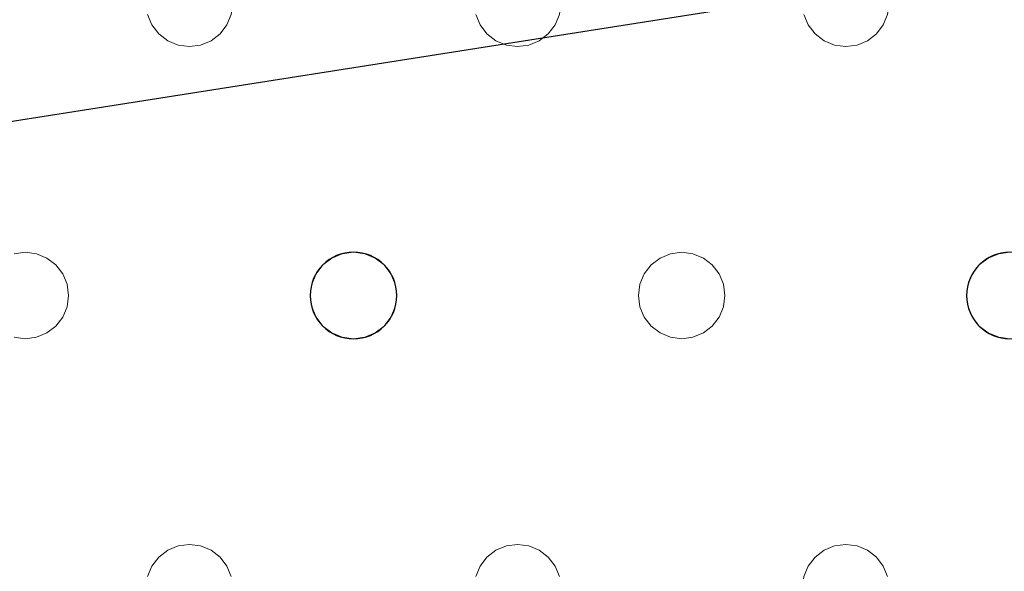
# Model space of a CAD drawing. Units: millimetres. Extents: x -1 to 1601, y -701 to 82.
# Drawn here: x 461 to 552, y -339 to -289 of the extents above; entities that cross this region are included whole.
import ezdxf

# ---------------------------------------------------------------- set-up
doc = ezdxf.new("R2010")
doc.units = ezdxf.units.MM
doc.layers.add('IQ_200_3D', color=1, linetype='Continuous')
doc.layers.add('IQ_204_2D', color=7, linetype='Continuous')

msp = doc.modelspace()

# ---------------------------------------------------------------- linework, layer by layer
at = {"layer": 'IQ_200_3D', "lineweight": 18}
for points, invisible_edges in [([(122.762, -68.034, 850), (1477.238, -68.034, 850), (1477.238, -397.966, 850), (122.762, -397.966, 850)], 10), ([(122.762, -68.034, 860), (122.762, -397.966, 860), (1477.238, -397.966, 860), (1477.238, -68.034, 860)], 5), ([(449.913, -288.035, 888), (450.049, -287, 888), (472.519, -288.035, 888), (472.918, -289, 888)], 10), ([(449.913, -288.035, 890), (472.918, -289, 890), (472.519, -288.035, 890), (450.049, -287, 890)], 5), ([(480.246, -288.035, 888), (480.382, -287, 888), (502.852, -288.035, 888), (503.252, -289, 888)], 10), ([(510.579, -288.035, 890), (533.585, -289, 890), (533.185, -288.035, 890), (510.716, -287, 890)], 5), ([(540.913, -288.035, 888), (541.049, -287, 888), (563.519, -288.035, 888), (563.918, -289, 888)], 10), ([(449.513, -289, 888), (449.913, -288.035, 888), (472.918, -289, 888)], 14), ([(472.918, -289, 890), (449.913, -288.035, 890), (449.513, -289, 890), (461.216, -310, 890)], 13), ([(472.519, -288.035, 890), (472.918, -289, 890), (472.918, -289, 888), (472.519, -288.035, 888)], 10), ([(479.847, -289, 890), (480.246, -288.035, 890), (480.246, -288.035, 888), (479.847, -289, 888)], 10), ([(479.847, -289, 888), (480.246, -288.035, 888), (503.252, -289, 888)], 14), ([(480.246, -288.035, 890), (479.847, -289, 890), (503.252, -289, 890), (502.852, -288.035, 890)], 10), ([(502.852, -288.035, 890), (503.252, -289, 890), (503.252, -289, 888), (502.852, -288.035, 888)], 10), ([(510.18, -289, 890), (510.579, -288.035, 890), (510.579, -288.035, 888), (510.18, -289, 888)], 10), ([(533.585, -289, 888), (510.18, -289, 888), (510.579, -288.035, 888), (533.185, -288.035, 888)], 5), ([(510.18, -289, 890), (521.882, -310, 890), (533.585, -289, 890), (510.579, -288.035, 890)], 7), ([(533.185, -288.035, 890), (533.585, -289, 890), (533.585, -289, 888), (533.185, -288.035, 888)], 10), ([(540.513, -289, 890), (540.913, -288.035, 890), (540.913, -288.035, 888), (540.513, -289, 888)], 10), ([(540.513, -289, 888), (540.913, -288.035, 888), (563.918, -289, 888), (552.216, -310, 888)], 14), ([(563.918, -289, 890), (563.519, -288.035, 890), (540.913, -288.035, 890), (540.513, -289, 890)], 10), ([(461.216, -310, 888), (448.878, -289.828, 888), (449.513, -289, 888), (472.918, -289, 888)], 13), ([(461.216, -310, 890), (449.513, -289, 890), (448.878, -289.828, 890), (460.18, -310.136, 890)], 5), ([(472.918, -289, 888), (473.554, -289.828, 888), (461.216, -310, 888)], 14), ([(461.216, -310, 890), (473.554, -289.828, 890), (472.918, -289, 890)], 13), ([(472.918, -289, 890), (473.554, -289.828, 890), (473.554, -289.828, 888), (472.918, -289, 888)], 10), ([(479.211, -289.828, 890), (479.847, -289, 890), (479.847, -289, 888), (479.211, -289.828, 888)], 10), ([(479.847, -289, 888), (503.252, -289, 888), (491.549, -310, 888), (479.211, -289.828, 888)], 7), ([(491.549, -310, 890), (479.847, -289, 890), (479.211, -289.828, 890), (490.514, -310.136, 890)], 5), ([(491.549, -310, 890), (503.887, -289.828, 890), (503.252, -289, 890), (479.847, -289, 890)], 13), ([(503.887, -289.828, 888), (491.549, -310, 888), (503.252, -289, 888)], 3), ([(503.252, -289, 890), (503.887, -289.828, 890), (503.887, -289.828, 888), (503.252, -289, 888)], 10), ([(509.544, -289.828, 890), (510.18, -289, 890), (510.18, -289, 888), (509.544, -289.828, 888)], 10), ([(521.882, -310, 888), (509.544, -289.828, 888), (510.18, -289, 888), (533.585, -289, 888)], 13), ([(509.544, -289.828, 890), (520.847, -310.136, 890), (521.882, -310, 890), (510.18, -289, 890)], 5), ([(521.882, -310, 888), (533.585, -289, 888), (534.221, -289.828, 888), (522.918, -310.136, 888)], 5), ([(534.221, -289.828, 890), (533.585, -289, 890), (521.882, -310, 890), (522.918, -310.136, 890)], 10), ([(533.585, -289, 890), (534.221, -289.828, 890), (534.221, -289.828, 888), (533.585, -289, 888)], 10), ([(539.878, -289.828, 890), (540.513, -289, 890), (540.513, -289, 888), (539.878, -289.828, 888)], 10), ([(539.878, -289.828, 888), (540.513, -289, 888), (552.216, -310, 888), (551.18, -310.136, 888)], 10), ([(552.216, -310, 890), (563.918, -289, 890), (540.513, -289, 890), (539.878, -289.828, 890)], 11), ([(460.18, -310.136, 888), (448.049, -290.464, 888), (448.878, -289.828, 888), (461.216, -310, 888)], 5), ([(462.251, -310.136, 888), (461.216, -310, 888), (473.554, -289.828, 888), (474.382, -290.464, 888)], 10), ([(462.251, -310.136, 890), (474.382, -290.464, 890), (473.554, -289.828, 890), (461.216, -310, 890)], 5), ([(473.554, -289.828, 890), (474.382, -290.464, 890), (474.382, -290.464, 888), (473.554, -289.828, 888)], 10), ([(478.382, -290.464, 890), (479.211, -289.828, 890), (479.211, -289.828, 888), (478.382, -290.464, 888)], 10), ([(490.514, -310.136, 888), (478.382, -290.464, 888), (479.211, -289.828, 888), (491.549, -310, 888)], 5), ([(490.514, -310.136, 890), (479.211, -289.828, 890), (478.382, -290.464, 890), (489.549, -310.536, 890)], 5), ([(503.887, -289.828, 888), (504.716, -290.464, 888), (492.584, -310.136, 888), (491.549, -310, 888)], 10), ([(503.887, -289.828, 890), (491.549, -310, 890), (492.584, -310.136, 890)], 13), ([(504.716, -290.464, 890), (503.887, -289.828, 890), (492.584, -310.136, 890), (493.549, -310.536, 890)], 10), ([(503.887, -289.828, 890), (504.716, -290.464, 890), (504.716, -290.464, 888), (503.887, -289.828, 888)], 10), ([(508.716, -290.464, 890), (509.544, -289.828, 890), (509.544, -289.828, 888), (508.716, -290.464, 888)], 10), ([(520.847, -310.136, 888), (508.716, -290.464, 888), (509.544, -289.828, 888), (521.882, -310, 888)], 5), ([(508.716, -290.464, 890), (519.882, -310.536, 890), (520.847, -310.136, 890), (509.544, -289.828, 890)], 5), ([(522.918, -310.136, 888), (534.221, -289.828, 888), (535.049, -290.464, 888)], 13), ([(535.049, -290.464, 890), (534.221, -289.828, 890), (522.918, -310.136, 890), (523.882, -310.536, 890)], 10), ([(534.221, -289.828, 890), (535.049, -290.464, 890), (535.049, -290.464, 888), (534.221, -289.828, 888)], 10), ([(539.049, -290.464, 890), (539.878, -289.828, 890), (539.878, -289.828, 888), (539.049, -290.464, 888)], 10), ([(539.049, -290.464, 888), (539.878, -289.828, 888), (551.18, -310.136, 888), (550.216, -310.536, 888)], 10), ([(539.878, -289.828, 890), (539.049, -290.464, 890), (551.18, -310.136, 890), (552.216, -310, 890)], 10), ([(463.216, -310.536, 888), (462.251, -310.136, 888), (474.382, -290.464, 888), (475.347, -290.864, 888)], 10), ([(474.382, -290.464, 890), (462.251, -310.136, 890), (463.216, -310.536, 890), (475.347, -290.864, 890)], 5), ([(475.347, -290.864, 888), (464.044, -311.172, 888), (463.216, -310.536, 888)], 13), ([(464.044, -311.172, 890), (476.382, -291, 890), (475.347, -290.864, 890), (463.216, -310.536, 890)], 5), ([(476.382, -291, 888), (464.68, -312, 888), (464.044, -311.172, 888), (475.347, -290.864, 888)], 5), ([(464.044, -311.172, 890), (464.68, -312, 890), (476.382, -291, 890)], 14), ([(476.382, -291, 888), (488.721, -311.172, 888), (488.085, -312, 888), (464.68, -312, 888)], 13), ([(464.68, -312, 890), (487.685, -312.965, 890), (488.085, -312, 890), (476.382, -291, 890)], 13), ([(474.382, -290.464, 890), (475.347, -290.864, 890), (475.347, -290.864, 888), (474.382, -290.464, 888)], 10), ([(476.382, -291, 888), (475.347, -290.864, 888), (475.347, -290.864, 890), (476.382, -291, 890)], 10), ([(477.418, -290.864, 888), (476.382, -291, 888), (476.382, -291, 890), (477.418, -290.864, 890)], 10), ([(488.721, -311.172, 888), (476.382, -291, 888), (477.418, -290.864, 888), (489.549, -310.536, 888)], 5), ([(476.382, -291, 890), (488.085, -312, 890), (488.721, -311.172, 890), (477.418, -290.864, 890)], 5), ([(477.418, -290.864, 890), (478.382, -290.464, 890), (478.382, -290.464, 888), (477.418, -290.864, 888)], 10), ([(489.549, -310.536, 888), (477.418, -290.864, 888), (478.382, -290.464, 888), (490.514, -310.136, 888)], 5), ([(489.549, -310.536, 890), (478.382, -290.464, 890), (477.418, -290.864, 890), (488.721, -311.172, 890)], 5), ([(493.549, -310.536, 888), (492.584, -310.136, 888), (504.716, -290.464, 888), (505.68, -290.864, 888)], 10), ([(493.549, -310.536, 890), (505.68, -290.864, 890), (504.716, -290.464, 890)], 13), ([(494.378, -311.172, 888), (493.549, -310.536, 888), (505.68, -290.864, 888), (506.716, -291, 888)], 10), ([(494.378, -311.172, 890), (506.716, -291, 890), (505.68, -290.864, 890), (493.549, -310.536, 890)], 5), ([(495.013, -312, 888), (494.378, -311.172, 888), (506.716, -291, 888), (518.418, -312, 888)], 14), ([(506.716, -291, 890), (494.378, -311.172, 890), (495.013, -312, 890), (518.418, -312, 890)], 13), ([(504.716, -290.464, 890), (505.68, -290.864, 890), (505.68, -290.864, 888), (504.716, -290.464, 888)], 10), ([(506.716, -291, 888), (505.68, -290.864, 888), (505.68, -290.864, 890), (506.716, -291, 890)], 10), ([(507.751, -290.864, 888), (506.716, -291, 888), (506.716, -291, 890), (507.751, -290.864, 890)], 10), ([(506.716, -291, 888), (507.751, -290.864, 888), (519.054, -311.172, 888), (518.418, -312, 888)], 10), ([(506.716, -291, 890), (518.418, -312, 890), (519.054, -311.172, 890), (507.751, -290.864, 890)], 5), ([(507.751, -290.864, 890), (508.716, -290.464, 890), (508.716, -290.464, 888), (507.751, -290.864, 888)], 10), ([(507.751, -290.864, 888), (508.716, -290.464, 888), (519.882, -310.536, 888), (519.054, -311.172, 888)], 10), ([(507.751, -290.864, 890), (519.054, -311.172, 890), (519.882, -310.536, 890), (508.716, -290.464, 890)], 5), ([(508.716, -290.464, 888), (520.847, -310.136, 888), (519.882, -310.536, 888)], 13), ([(535.049, -290.464, 888), (536.014, -290.864, 888), (523.882, -310.536, 888), (522.918, -310.136, 888)], 10), ([(536.014, -290.864, 890), (535.049, -290.464, 890), (523.882, -310.536, 890), (524.711, -311.172, 890)], 10), ([(524.711, -311.172, 888), (523.882, -310.536, 888), (536.014, -290.864, 888), (537.049, -291, 888)], 10), ([(537.049, -291, 890), (536.014, -290.864, 890), (524.711, -311.172, 890), (525.347, -312, 890)], 10), ([(525.347, -312, 888), (524.711, -311.172, 888), (537.049, -291, 888), (548.752, -312, 888)], 14), ([(548.752, -312, 890), (549.387, -311.172, 890), (537.049, -291, 890), (525.347, -312, 890)], 14), ([(535.049, -290.464, 890), (536.014, -290.864, 890), (536.014, -290.864, 888), (535.049, -290.464, 888)], 10), ([(537.049, -291, 888), (536.014, -290.864, 888), (536.014, -290.864, 890), (537.049, -291, 890)], 10), ([(538.084, -290.864, 888), (537.049, -291, 888), (537.049, -291, 890), (538.084, -290.864, 890)], 10), ([(537.049, -291, 888), (538.084, -290.864, 888), (549.387, -311.172, 888), (548.752, -312, 888)], 10), ([(549.387, -311.172, 890), (550.216, -310.536, 890), (538.084, -290.864, 890), (537.049, -291, 890)], 10), ([(538.084, -290.864, 890), (539.049, -290.464, 890), (539.049, -290.464, 888), (538.084, -290.864, 888)], 10), ([(538.084, -290.864, 888), (539.049, -290.464, 888), (550.216, -310.536, 888), (549.387, -311.172, 888)], 10), ([(539.049, -290.464, 890), (538.084, -290.864, 890), (550.216, -310.536, 890), (551.18, -310.136, 890)], 10), ([(460.18, -310.136, 888), (461.216, -310, 888), (461.216, -310, 890), (460.18, -310.136, 890)], 10), ([(461.216, -310, 888), (462.251, -310.136, 888), (462.251, -310.136, 890), (461.216, -310, 890)], 10), ([(463.216, -310.536, 890), (462.251, -310.136, 890), (462.251, -310.136, 888), (463.216, -310.536, 888)], 10), ([(490.514, -310.136, 890), (489.549, -310.536, 890), (489.549, -310.536, 888), (490.514, -310.136, 888)], 10), ([(490.514, -310.136, 888), (491.549, -310, 888), (491.549, -310, 890), (490.514, -310.136, 890)], 10), ([(491.549, -310, 888), (492.584, -310.136, 888), (492.584, -310.136, 890), (491.549, -310, 890)], 10), ([(493.549, -310.536, 890), (492.584, -310.136, 890), (492.584, -310.136, 888), (493.549, -310.536, 888)], 10), ([(520.847, -310.136, 890), (519.882, -310.536, 890), (519.882, -310.536, 888), (520.847, -310.136, 888)], 10), ([(520.847, -310.136, 888), (521.882, -310, 888), (521.882, -310, 890), (520.847, -310.136, 890)], 10), ([(521.882, -310, 888), (522.918, -310.136, 888), (522.918, -310.136, 890), (521.882, -310, 890)], 10), ([(523.882, -310.536, 890), (522.918, -310.136, 890), (522.918, -310.136, 888), (523.882, -310.536, 888)], 10), ([(551.18, -310.136, 890), (550.216, -310.536, 890), (550.216, -310.536, 888), (551.18, -310.136, 888)], 10), ([(551.18, -310.136, 888), (552.216, -310, 888), (552.216, -310, 890), (551.18, -310.136, 890)], 10), ([(464.044, -311.172, 890), (463.216, -310.536, 890), (463.216, -310.536, 888), (464.044, -311.172, 888)], 10), ([(464.68, -312, 890), (464.044, -311.172, 890), (464.044, -311.172, 888), (464.68, -312, 888)], 10), ([(488.721, -311.172, 890), (488.085, -312, 890), (488.085, -312, 888), (488.721, -311.172, 888)], 10), ([(489.549, -310.536, 890), (488.721, -311.172, 890), (488.721, -311.172, 888), (489.549, -310.536, 888)], 10), ([(494.378, -311.172, 890), (493.549, -310.536, 890), (493.549, -310.536, 888), (494.378, -311.172, 888)], 10), ([(495.013, -312, 890), (494.378, -311.172, 890), (494.378, -311.172, 888), (495.013, -312, 888)], 10), ([(519.054, -311.172, 890), (518.418, -312, 890), (518.418, -312, 888), (519.054, -311.172, 888)], 10), ([(519.882, -310.536, 890), (519.054, -311.172, 890), (519.054, -311.172, 888), (519.882, -310.536, 888)], 10), ([(524.711, -311.172, 890), (523.882, -310.536, 890), (523.882, -310.536, 888), (524.711, -311.172, 888)], 10), ([(525.347, -312, 890), (524.711, -311.172, 890), (524.711, -311.172, 888), (525.347, -312, 888)], 10), ([(549.387, -311.172, 890), (548.752, -312, 890), (548.752, -312, 888), (549.387, -311.172, 888)], 10), ([(550.216, -310.536, 890), (549.387, -311.172, 890), (549.387, -311.172, 888), (550.216, -310.536, 888)], 10), ([(465.079, -312.965, 890), (464.68, -312, 890), (464.68, -312, 888), (465.079, -312.965, 888)], 10), ([(487.685, -312.965, 888), (465.079, -312.965, 888), (464.68, -312, 888), (488.085, -312, 888)], 5), ([(465.079, -312.965, 890), (487.549, -314, 890), (487.685, -312.965, 890), (464.68, -312, 890)], 5), ([(488.085, -312, 890), (487.685, -312.965, 890), (487.685, -312.965, 888), (488.085, -312, 888)], 10), ([(495.413, -312.965, 890), (495.013, -312, 890), (495.013, -312, 888), (495.413, -312.965, 888)], 10), ([(518.019, -312.965, 888), (495.413, -312.965, 888), (495.013, -312, 888), (518.418, -312, 888)], 5), ([(518.019, -312.965, 890), (518.418, -312, 890), (495.013, -312, 890), (495.413, -312.965, 890)], 10), ([(518.418, -312, 890), (518.019, -312.965, 890), (518.019, -312.965, 888), (518.418, -312, 888)], 10), ([(525.746, -312.965, 890), (525.347, -312, 890), (525.347, -312, 888), (525.746, -312.965, 888)], 10), ([(548.352, -312.965, 888), (525.746, -312.965, 888), (525.347, -312, 888), (548.752, -312, 888)], 5), ([(548.352, -312.965, 890), (548.752, -312, 890), (525.347, -312, 890), (525.746, -312.965, 890)], 10), ([(548.752, -312, 890), (548.352, -312.965, 890), (548.352, -312.965, 888), (548.752, -312, 888)], 10), ([(465.216, -314, 890), (465.079, -312.965, 890), (465.079, -312.965, 888), (465.216, -314, 888)], 2), ([(487.549, -314, 888), (465.216, -314, 888), (465.079, -312.965, 888), (487.685, -312.965, 888)], 5), ([(465.216, -314, 890), (487.685, -315.035, 890), (487.549, -314, 890), (465.079, -312.965, 890)], 5), ([(487.685, -312.965, 890), (487.549, -314, 890), (487.549, -314, 888), (487.685, -312.965, 888)], 8), ([(495.549, -314, 890), (495.413, -312.965, 890), (495.413, -312.965, 888), (495.549, -314, 888)], 2), ([(517.882, -314, 888), (495.549, -314, 888), (495.413, -312.965, 888), (518.019, -312.965, 888)], 5), ([(495.413, -312.965, 890), (495.549, -314, 890), (517.882, -314, 890), (518.019, -312.965, 890)], 10), ([(518.019, -312.965, 890), (517.882, -314, 890), (517.882, -314, 888), (518.019, -312.965, 888)], 8), ([(525.882, -314, 890), (525.746, -312.965, 890), (525.746, -312.965, 888), (525.882, -314, 888)], 2), ([(525.882, -314, 888), (525.746, -312.965, 888), (548.216, -314, 888), (548.352, -315.035, 888)], 10), ([(548.216, -314, 888), (525.746, -312.965, 888), (548.352, -312.965, 888)], 3), ([(525.746, -312.965, 890), (525.882, -314, 890), (548.216, -314, 890), (548.352, -312.965, 890)], 10), ([(548.352, -312.965, 890), (548.216, -314, 890), (548.216, -314, 888), (548.352, -312.965, 888)], 8), ([(465.079, -315.035, 890), (465.216, -314, 890), (465.216, -314, 888), (465.079, -315.035, 888)], 8), ([(487.685, -315.035, 888), (465.079, -315.035, 888), (465.216, -314, 888), (487.549, -314, 888)], 5), ([(465.079, -315.035, 890), (488.085, -316, 890), (487.685, -315.035, 890), (465.216, -314, 890)], 5), ([(487.549, -314, 890), (487.685, -315.035, 890), (487.685, -315.035, 888), (487.549, -314, 888)], 2), ([(495.413, -315.035, 890), (495.549, -314, 890), (495.549, -314, 888), (495.413, -315.035, 888)], 8), ([(518.019, -315.035, 888), (495.413, -315.035, 888), (495.549, -314, 888), (517.882, -314, 888)], 5), ([(495.413, -315.035, 890), (518.418, -316, 890), (518.019, -315.035, 890), (495.549, -314, 890)], 5), ([(495.549, -314, 890), (518.019, -315.035, 890), (517.882, -314, 890)], 13), ([(517.882, -314, 890), (518.019, -315.035, 890), (518.019, -315.035, 888), (517.882, -314, 888)], 2), ([(525.746, -315.035, 890), (525.882, -314, 890), (525.882, -314, 888), (525.746, -315.035, 888)], 8), ([(525.746, -315.035, 888), (525.882, -314, 888), (548.352, -315.035, 888), (548.752, -316, 888)], 10), ([(525.746, -315.035, 890), (548.752, -316, 890), (548.352, -315.035, 890), (525.882, -314, 890)], 5), ([(548.216, -314, 890), (525.882, -314, 890), (548.352, -315.035, 890)], 3), ([(548.216, -314, 890), (548.352, -315.035, 890), (548.352, -315.035, 888), (548.216, -314, 888)], 2), ([(464.68, -316, 890), (465.079, -315.035, 890), (465.079, -315.035, 888), (464.68, -316, 888)], 10), ([(488.085, -316, 888), (464.68, -316, 888), (465.079, -315.035, 888), (487.685, -315.035, 888)], 5), ([(464.68, -316, 890), (488.085, -316, 890), (465.079, -315.035, 890)], 3), ([(487.685, -315.035, 890), (488.085, -316, 890), (488.085, -316, 888), (487.685, -315.035, 888)], 10), ([(495.013, -316, 890), (495.413, -315.035, 890), (495.413, -315.035, 888), (495.013, -316, 888)], 10), ([(495.013, -316, 888), (495.413, -315.035, 888), (518.418, -316, 888), (506.716, -337, 888)], 14), ([(495.413, -315.035, 890), (495.013, -316, 890), (518.418, -316, 890)], 14), ([(495.413, -315.035, 888), (518.019, -315.035, 888), (518.418, -316, 888)], 13), ([(518.019, -315.035, 890), (518.418, -316, 890), (518.418, -316, 888), (518.019, -315.035, 888)], 10), ([(525.347, -316, 890), (525.746, -315.035, 890), (525.746, -315.035, 888), (525.347, -316, 888)], 10), ([(525.347, -316, 888), (525.746, -315.035, 888), (548.752, -316, 888), (537.049, -337, 888)], 14), ([(525.347, -316, 890), (548.752, -316, 890), (525.746, -315.035, 890)], 3), ([(548.352, -315.035, 890), (548.752, -316, 890), (548.752, -316, 888), (548.352, -315.035, 888)], 10), ([(464.044, -316.828, 890), (464.68, -316, 890), (464.68, -316, 888), (464.044, -316.828, 888)], 10), ([(476.382, -337, 888), (464.044, -316.828, 888), (464.68, -316, 888), (488.085, -316, 888)], 13), ([(464.044, -316.828, 890), (475.347, -337.136, 890), (476.382, -337, 890), (464.68, -316, 890)], 5), ([(488.085, -316, 890), (464.68, -316, 890), (476.382, -337, 890), (488.721, -316.828, 890)], 7), ([(488.721, -316.828, 888), (477.418, -337.136, 888), (476.382, -337, 888), (488.085, -316, 888)], 5), ([(488.085, -316, 890), (488.721, -316.828, 890), (488.721, -316.828, 888), (488.085, -316, 888)], 10), ([(494.378, -316.828, 890), (495.013, -316, 890), (495.013, -316, 888), (494.378, -316.828, 888)], 10), ([(506.716, -337, 888), (494.378, -316.828, 888), (495.013, -316, 888)], 13), ([(495.013, -316, 890), (494.378, -316.828, 890), (506.716, -337, 890), (518.418, -316, 890)], 14), ([(519.054, -316.828, 888), (507.751, -337.136, 888), (506.716, -337, 888), (518.418, -316, 888)], 5), ([(519.054, -316.828, 890), (518.418, -316, 890), (506.716, -337, 890), (507.751, -337.136, 890)], 10), ([(518.418, -316, 890), (519.054, -316.828, 890), (519.054, -316.828, 888), (518.418, -316, 888)], 10), ([(524.711, -316.828, 890), (525.347, -316, 890), (525.347, -316, 888), (524.711, -316.828, 888)], 10), ([(524.711, -316.828, 888), (525.347, -316, 888), (537.049, -337, 888), (536.014, -337.136, 888)], 10), ([(537.049, -337, 890), (525.347, -316, 890), (524.711, -316.828, 890), (536.014, -337.136, 890)], 5), ([(537.049, -337, 890), (549.387, -316.828, 890), (548.752, -316, 890), (525.347, -316, 890)], 13), ([(537.049, -337, 888), (548.752, -316, 888), (549.387, -316.828, 888), (538.084, -337.136, 888)], 5), ([(548.752, -316, 890), (549.387, -316.828, 890), (549.387, -316.828, 888), (548.752, -316, 888)], 10), ([(462.251, -317.864, 890), (463.216, -317.464, 890), (463.216, -317.464, 888), (462.251, -317.864, 888)], 10), ([(474.382, -337.536, 888), (462.251, -317.864, 888), (463.216, -317.464, 888), (475.347, -337.136, 888)], 5), ([(474.382, -337.536, 890), (475.347, -337.136, 890), (463.216, -317.464, 890), (462.251, -317.864, 890)], 10), ([(463.216, -317.464, 890), (464.044, -316.828, 890), (464.044, -316.828, 888), (463.216, -317.464, 888)], 10), ([(475.347, -337.136, 888), (463.216, -317.464, 888), (464.044, -316.828, 888), (476.382, -337, 888)], 5), ([(463.216, -317.464, 890), (475.347, -337.136, 890), (464.044, -316.828, 890)], 3), ([(477.418, -337.136, 890), (489.549, -317.464, 890), (488.721, -316.828, 890), (476.382, -337, 890)], 5), ([(477.418, -337.136, 888), (488.721, -316.828, 888), (489.549, -317.464, 888), (478.382, -337.536, 888)], 5), ([(477.418, -337.136, 890), (478.382, -337.536, 890), (489.549, -317.464, 890)], 14), ([(478.382, -337.536, 888), (489.549, -317.464, 888), (490.514, -317.864, 888), (479.211, -338.172, 888)], 5), ([(490.514, -317.864, 890), (489.549, -317.464, 890), (478.382, -337.536, 890), (479.211, -338.172, 890)], 10), ([(488.721, -316.828, 890), (489.549, -317.464, 890), (489.549, -317.464, 888), (488.721, -316.828, 888)], 10), ([(489.549, -317.464, 890), (490.514, -317.864, 890), (490.514, -317.864, 888), (489.549, -317.464, 888)], 10), ([(492.584, -317.864, 890), (493.549, -317.464, 890), (493.549, -317.464, 888), (492.584, -317.864, 888)], 10), ([(504.716, -337.536, 888), (492.584, -317.864, 888), (493.549, -317.464, 888), (505.68, -337.136, 888)], 5), ([(504.716, -337.536, 890), (505.68, -337.136, 890), (493.549, -317.464, 890), (492.584, -317.864, 890)], 10), ([(493.549, -317.464, 890), (494.378, -316.828, 890), (494.378, -316.828, 888), (493.549, -317.464, 888)], 10), ([(505.68, -337.136, 888), (493.549, -317.464, 888), (494.378, -316.828, 888), (506.716, -337, 888)], 5), ([(505.68, -337.136, 890), (506.716, -337, 890), (494.378, -316.828, 890), (493.549, -317.464, 890)], 10), ([(519.882, -317.464, 888), (508.716, -337.536, 888), (507.751, -337.136, 888), (519.054, -316.828, 888)], 5), ([(519.882, -317.464, 890), (519.054, -316.828, 890), (507.751, -337.136, 890), (508.716, -337.536, 890)], 10), ([(520.847, -317.864, 888), (508.716, -337.536, 888), (519.882, -317.464, 888)], 3), ([(520.847, -317.864, 890), (519.882, -317.464, 890), (508.716, -337.536, 890), (509.544, -338.172, 890)], 10), ([(519.054, -316.828, 890), (519.882, -317.464, 890), (519.882, -317.464, 888), (519.054, -316.828, 888)], 10), ([(519.882, -317.464, 890), (520.847, -317.864, 890), (520.847, -317.864, 888), (519.882, -317.464, 888)], 10), ([(522.918, -317.864, 890), (523.882, -317.464, 890), (523.882, -317.464, 888), (522.918, -317.864, 888)], 10), ([(522.918, -317.864, 888), (523.882, -317.464, 888), (535.049, -337.536, 888), (534.221, -338.172, 888)], 10), ([(535.049, -337.536, 890), (536.014, -337.136, 890), (523.882, -317.464, 890), (522.918, -317.864, 890)], 10), ([(523.882, -317.464, 890), (524.711, -316.828, 890), (524.711, -316.828, 888), (523.882, -317.464, 888)], 10), ([(536.014, -337.136, 888), (535.049, -337.536, 888), (523.882, -317.464, 888), (524.711, -316.828, 888)], 10), ([(536.014, -337.136, 890), (524.711, -316.828, 890), (523.882, -317.464, 890)], 13), ([(549.387, -316.828, 890), (537.049, -337, 890), (538.084, -337.136, 890)], 13), ([(550.216, -317.464, 888), (538.084, -337.136, 888), (549.387, -316.828, 888)], 3), ([(550.216, -317.464, 890), (549.387, -316.828, 890), (538.084, -337.136, 890), (539.049, -337.536, 890)], 10), ([(550.216, -317.464, 888), (551.18, -317.864, 888), (539.049, -337.536, 888), (538.084, -337.136, 888)], 10), ([(551.18, -317.864, 890), (550.216, -317.464, 890), (539.049, -337.536, 890), (539.878, -338.172, 890)], 10), ([(549.387, -316.828, 890), (550.216, -317.464, 890), (550.216, -317.464, 888), (549.387, -316.828, 888)], 10), ([(550.216, -317.464, 890), (551.18, -317.864, 890), (551.18, -317.864, 888), (550.216, -317.464, 888)], 10), ([(461.216, -318, 888), (449.513, -339, 888), (448.878, -338.172, 888), (460.18, -317.864, 888)], 5), ([(448.878, -338.172, 890), (449.513, -339, 890), (461.216, -318, 890), (460.18, -317.864, 890)], 10), ([(472.918, -339, 888), (449.513, -339, 888), (461.216, -318, 888), (473.554, -338.172, 888)], 7), ([(461.216, -318, 890), (449.513, -339, 890), (472.918, -339, 890), (473.554, -338.172, 890)], 11), ([(461.216, -318, 888), (460.18, -317.864, 888), (460.18, -317.864, 890), (461.216, -318, 890)], 10), ([(462.251, -317.864, 888), (461.216, -318, 888), (461.216, -318, 890), (462.251, -317.864, 890)], 10), ([(473.554, -338.172, 888), (461.216, -318, 888), (462.251, -317.864, 888), (474.382, -337.536, 888)], 5), ([(473.554, -338.172, 890), (474.382, -337.536, 890), (462.251, -317.864, 890), (461.216, -318, 890)], 10), ([(479.211, -338.172, 888), (490.514, -317.864, 888), (491.549, -318, 888), (479.847, -339, 888)], 5), ([(491.549, -318, 890), (490.514, -317.864, 890), (479.211, -338.172, 890), (479.847, -339, 890)], 10), ([(479.847, -339, 888), (491.549, -318, 888), (503.252, -339, 888), (502.852, -339.965, 888)], 11), ([(503.252, -339, 890), (503.887, -338.172, 890), (491.549, -318, 890), (479.847, -339, 890)], 14), ([(491.549, -318, 888), (490.514, -317.864, 888), (490.514, -317.864, 890), (491.549, -318, 890)], 10), ([(492.584, -317.864, 888), (491.549, -318, 888), (491.549, -318, 890), (492.584, -317.864, 890)], 10), ([(491.549, -318, 888), (492.584, -317.864, 888), (503.887, -338.172, 888), (503.252, -339, 888)], 10), ([(492.584, -317.864, 890), (491.549, -318, 890), (503.887, -338.172, 890), (504.716, -337.536, 890)], 10), ([(504.716, -337.536, 888), (503.887, -338.172, 888), (492.584, -317.864, 888)], 14), ([(509.544, -338.172, 888), (508.716, -337.536, 888), (520.847, -317.864, 888), (521.882, -318, 888)], 10), ([(521.882, -318, 890), (520.847, -317.864, 890), (509.544, -338.172, 890), (510.18, -339, 890)], 10), ([(510.18, -339, 888), (509.544, -338.172, 888), (521.882, -318, 888), (533.585, -339, 888)], 14), ([(521.882, -318, 890), (510.18, -339, 890), (533.585, -339, 890), (534.221, -338.172, 890)], 11), ([(521.882, -318, 888), (520.847, -317.864, 888), (520.847, -317.864, 890), (521.882, -318, 890)], 10), ([(522.918, -317.864, 888), (521.882, -318, 888), (521.882, -318, 890), (522.918, -317.864, 890)], 10), ([(521.882, -318, 888), (522.918, -317.864, 888), (534.221, -338.172, 888), (533.585, -339, 888)], 10), ([(522.918, -317.864, 890), (521.882, -318, 890), (534.221, -338.172, 890), (535.049, -337.536, 890)], 10), ([(551.18, -317.864, 888), (552.216, -318, 888), (539.878, -338.172, 888), (539.049, -337.536, 888)], 10), ([(552.216, -318, 890), (551.18, -317.864, 890), (539.878, -338.172, 890), (540.513, -339, 890)], 10), ([(552.216, -318, 888), (563.918, -339, 888), (540.513, -339, 888), (539.878, -338.172, 888)], 11), ([(563.918, -339, 890), (564.554, -338.172, 890), (552.216, -318, 890), (540.513, -339, 890)], 14), ([(552.216, -318, 888), (551.18, -317.864, 888), (551.18, -317.864, 890), (552.216, -318, 890)], 10), ([(474.382, -337.536, 890), (473.554, -338.172, 890), (473.554, -338.172, 888), (474.382, -337.536, 888)], 10), ([(475.347, -337.136, 890), (474.382, -337.536, 890), (474.382, -337.536, 888), (475.347, -337.136, 888)], 10), ([(475.347, -337.136, 888), (476.382, -337, 888), (476.382, -337, 890), (475.347, -337.136, 890)], 10), ([(476.382, -337, 888), (477.418, -337.136, 888), (477.418, -337.136, 890), (476.382, -337, 890)], 10), ([(478.382, -337.536, 890), (477.418, -337.136, 890), (477.418, -337.136, 888), (478.382, -337.536, 888)], 10), ([(479.211, -338.172, 890), (478.382, -337.536, 890), (478.382, -337.536, 888), (479.211, -338.172, 888)], 10), ([(504.716, -337.536, 890), (503.887, -338.172, 890), (503.887, -338.172, 888), (504.716, -337.536, 888)], 10), ([(505.68, -337.136, 890), (504.716, -337.536, 890), (504.716, -337.536, 888), (505.68, -337.136, 888)], 10), ([(505.68, -337.136, 888), (506.716, -337, 888), (506.716, -337, 890), (505.68, -337.136, 890)], 10), ([(506.716, -337, 888), (507.751, -337.136, 888), (507.751, -337.136, 890), (506.716, -337, 890)], 10), ([(508.716, -337.536, 890), (507.751, -337.136, 890), (507.751, -337.136, 888), (508.716, -337.536, 888)], 10), ([(509.544, -338.172, 890), (508.716, -337.536, 890), (508.716, -337.536, 888), (509.544, -338.172, 888)], 10), ([(535.049, -337.536, 890), (534.221, -338.172, 890), (534.221, -338.172, 888), (535.049, -337.536, 888)], 10), ([(536.014, -337.136, 890), (535.049, -337.536, 890), (535.049, -337.536, 888), (536.014, -337.136, 888)], 10), ([(536.014, -337.136, 888), (537.049, -337, 888), (537.049, -337, 890), (536.014, -337.136, 890)], 10), ([(537.049, -337, 888), (538.084, -337.136, 888), (538.084, -337.136, 890), (537.049, -337, 890)], 10), ([(539.049, -337.536, 890), (538.084, -337.136, 890), (538.084, -337.136, 888), (539.049, -337.536, 888)], 10), ([(539.878, -338.172, 890), (539.049, -337.536, 890), (539.049, -337.536, 888), (539.878, -338.172, 888)], 10), ([(473.554, -338.172, 890), (472.918, -339, 890), (472.918, -339, 888), (473.554, -338.172, 888)], 10), ([(479.847, -339, 890), (479.211, -338.172, 890), (479.211, -338.172, 888), (479.847, -339, 888)], 10), ([(503.887, -338.172, 890), (503.252, -339, 890), (503.252, -339, 888), (503.887, -338.172, 888)], 10), ([(510.18, -339, 890), (509.544, -338.172, 890), (509.544, -338.172, 888), (510.18, -339, 888)], 10), ([(534.221, -338.172, 890), (533.585, -339, 890), (533.585, -339, 888), (534.221, -338.172, 888)], 10), ([(540.513, -339, 890), (539.878, -338.172, 890), (539.878, -338.172, 888), (540.513, -339, 888)], 10), ([(449.513, -339, 888), (472.918, -339, 888), (472.519, -339.965, 888), (449.913, -339.965, 888)], 5), ([(472.519, -339.965, 890), (472.918, -339, 890), (449.513, -339, 890), (449.913, -339.965, 890)], 10), ([(472.918, -339, 890), (472.519, -339.965, 890), (472.519, -339.965, 888), (472.918, -339, 888)], 10), ([(480.246, -339.965, 890), (479.847, -339, 890), (479.847, -339, 888), (480.246, -339.965, 888)], 10), ([(502.852, -339.965, 888), (480.246, -339.965, 888), (479.847, -339, 888)], 13), ([(502.852, -339.965, 890), (503.252, -339, 890), (479.847, -339, 890), (480.246, -339.965, 890)], 10), ([(503.252, -339, 890), (502.852, -339.965, 890), (502.852, -339.965, 888), (503.252, -339, 888)], 10), ([(510.579, -339.965, 890), (510.18, -339, 890), (510.18, -339, 888), (510.579, -339.965, 888)], 10), ([(533.185, -339.965, 888), (510.579, -339.965, 888), (510.18, -339, 888), (533.585, -339, 888)], 5), ([(510.579, -339.965, 890), (533.049, -341, 890), (533.185, -339.965, 890), (510.18, -339, 890)], 5), ([(533.185, -339.965, 890), (533.585, -339, 890), (510.18, -339, 890)], 14), ([(533.585, -339, 890), (533.185, -339.965, 890), (533.185, -339.965, 888), (533.585, -339, 888)], 10), ([(540.913, -339.965, 890), (540.513, -339, 890), (540.513, -339, 888), (540.913, -339.965, 888)], 10), ([(563.519, -339.965, 888), (540.913, -339.965, 888), (540.513, -339, 888), (563.918, -339, 888)], 5), ([(563.519, -339.965, 890), (563.918, -339, 890), (540.513, -339, 890), (540.913, -339.965, 890)], 10)]:
    msp.add_3dface(points, dxfattribs=dict(at, invisible_edges=invisible_edges))
at = {"layer": 'IQ_204_2D', "color": 8}
msp.add_line((122.762, -351), (717.974, -257.286), dxfattribs=at)
at = {"layer": 'IQ_204_2D'}
for centre, start, end in [((491.549, -314), 0, 180), ((552.216, -314), 0, 180), ((491.549, -314), 180, 0), ((552.216, -314), 180, 0)]:
    msp.add_arc(centre, 4, start, end, dxfattribs=at)

# ---------------------------------------------------------------- meshes
at = {"layer": 'IQ_200_3D', "lineweight": 18}
mesh = msp.add_polyface(dxfattribs=at)
corners = [(1600, 0, 850), (1600, -700, 850), (0, -700, 850), (0, 0, 850), (1210.5, -594, 850), (1211.556, -602.023, 850), (1214.653, -609.5, 850), (1219.58, -615.92, 850), (1226, -620.847, 850), (1233.477, -623.944, 850), (1241.5, -625, 850), (1459.5, -625, 850), (1467.523, -623.944, 850), (1475, -620.847, 850), (1481.42, -615.92, 850), (1486.347, -609.5, 850), (1489.444, -602.023, 850), (1490.5, -594, 850), (1490.5, -476, 850), (1489.444, -467.977, 850), (1486.347, -460.5, 850), (1481.42, -454.08, 850), (1475, -449.153, 850), (1467.523, -446.056, 850), (1459.5, -445, 850), (1241.5, -445, 850), (1233.477, -446.056, 850), (1226, -449.153, 850), (1219.58, -454.08, 850), (1214.653, -460.5, 850), (1211.556, -467.977, 850), (1210.5, -476, 850), (1477.5, -68.034, 850), (122.5, -68.034, 850), (110.412, -69.625, 850), (99.148, -74.291, 850), (89.475, -81.713, 850), (82.053, -91.386, 850), (77.388, -102.65, 850), (75.796, -114.738, 850), (75.796, -351.262, 850), (77.388, -363.35, 850), (82.053, -374.614, 850), (89.475, -384.287, 850), (99.148, -391.709, 850), (110.412, -396.375, 850), (122.5, -397.966, 850), (1477.5, -397.966, 850), (1489.588, -396.375, 850), (1500.852, -391.709, 850), (1510.525, -384.287, 850), (1517.947, -374.614, 850), (1522.612, -363.35, 850), (1524.204, -351.262, 850), (1524.204, -114.738, 850), (1522.612, -102.65, 850), (1517.947, -91.386, 850), (1510.525, -81.713, 850), (1500.852, -74.291, 850), (1489.588, -69.625, 850)]
mesh.append_faces([[corners[k] for k in face] for face in [(37, 3, 36), (35, 3, 34), (4, 46, 31), (31, 46, 30), (55, 0, 54), (16, 1, 15), (14, 1, 13), (21, 49, 20), (11, 1, 10)]], dxfattribs={"vtx0": -1, "vtx1": -1})
mesh.append_faces([[corners[k] for k in face] for face in [(3, 37, 38), (3, 38, 39), (3, 39, 40, 2), (2, 40, 41), (46, 4, 5), (2, 6, 7), (46, 29, 30), (46, 28, 29), (26, 46, 47, 25), (46, 26, 27), (0, 59, 32, 3), (20, 49, 50, 19), (47, 24, 25), (0, 55, 56), (1, 52, 53), (19, 50, 51, 18), (1, 16, 17)]], dxfattribs={"vtx0": -1, "vtx2": -1})
mesh.append_faces([[corners[k] for k in face] for face in [(2, 45, 46, 5), (1, 17, 18, 51)]], dxfattribs={"vtx0": -1, "vtx2": -1, "vtx3": -1})
mesh.append_faces([[corners[k] for k in face] for face in [(41, 42, 2), (35, 36, 3), (33, 34, 3, 32), (43, 44, 2), (44, 45, 2), (42, 43, 2), (5, 6, 2), (27, 28, 46), (7, 8, 2), (8, 9, 2), (58, 59, 0), (56, 57, 0), (57, 58, 0), (51, 52, 1), (23, 24, 47), (11, 12, 1), (12, 13, 1), (14, 15, 1)]], dxfattribs={"vtx1": -1, "vtx2": -1})
mesh.append_faces([[corners[k] for k in face] for face in [(1, 2, 9, 10), (47, 48, 22, 23), (48, 49, 21, 22), (53, 54, 0, 1)]], dxfattribs={"vtx1": -1, "vtx3": -1})
mesh = msp.add_polyface(dxfattribs=at)
corners = [(1600, -700, 900), (1600, -23, 900), (0, -23, 900), (0, -700, 900), (90, -35.113, 900), (1510, -35.113, 900), (1529.382, -37.665, 900), (1547.443, -45.146, 900), (1562.953, -57.047, 900), (1574.854, -72.557, 900), (1582.335, -90.618, 900), (1584.887, -110, 900), (1584.887, -610, 900), (1582.335, -629.382, 900), (1574.854, -647.443, 900), (1562.953, -662.953, 900), (1547.443, -674.854, 900), (1529.382, -682.335, 900), (1510, -684.887, 900), (90, -684.887, 900), (70.618, -682.335, 900), (52.557, -674.854, 900), (37.047, -662.953, 900), (25.146, -647.443, 900), (17.665, -629.382, 900), (15.113, -610, 900), (15.113, -110, 900), (17.665, -90.618, 900), (25.146, -72.557, 900), (37.047, -57.047, 900), (52.557, -45.146, 900), (70.618, -37.665, 900)]
mesh.append_faces([[corners[k] for k in face] for face in [(9, 1, 8), (14, 0, 13), (31, 2, 30), (28, 2, 27), (21, 3, 20), (23, 3, 22)]], dxfattribs={"vtx0": -1, "vtx1": -1})
mesh.append_faces([[corners[k] for k in face] for face in [(1, 9, 10), (1, 11, 12, 0), (0, 14, 15), (0, 18, 19), (2, 28, 29), (3, 23, 24)]], dxfattribs={"vtx0": -1, "vtx2": -1})
mesh.append_faces([[corners[k] for k in face] for face in [(10, 11, 1), (5, 6, 1), (7, 8, 1), (6, 7, 1), (12, 13, 0), (15, 16, 0), (17, 18, 0), (16, 17, 0), (31, 4, 2), (29, 30, 2), (26, 27, 2), (21, 22, 3), (24, 25, 3)]], dxfattribs={"vtx1": -1, "vtx2": -1})
mesh.append_faces([[corners[k] for k in face] for face in [(4, 5, 1, 2), (25, 26, 2, 3), (19, 20, 3, 0)]], dxfattribs={"vtx1": -1, "vtx3": -1})
mesh = msp.add_polyface(dxfattribs=at)
corners = [(1510, -48.392, 890), (90, -48.392, 890), (66.424, -53.082, 890), (46.437, -66.437, 890), (33.082, -86.424, 890), (28.392, -110, 890), (28.392, -610, 890), (33.082, -633.576, 890), (46.437, -653.563, 890), (66.424, -666.918, 890), (90, -671.608, 890), (1510, -671.608, 890), (1533.576, -666.918, 890), (1553.563, -653.563, 890), (1566.918, -633.576, 890), (1571.608, -610, 890), (1571.608, -110, 890), (1566.918, -86.424, 890), (1553.563, -66.437, 890), (1533.576, -53.082, 890), (122.5, -418.034, 890), (1477.5, -418.034, 890), (1489.656, -419.634, 890), (1500.983, -424.326, 890), (1510.71, -431.79, 890), (1518.174, -441.517, 890), (1522.866, -452.844, 890), (1524.466, -465, 890), (1524.466, -605, 890), (1522.866, -617.156, 890), (1518.174, -628.483, 890), (1510.71, -638.21, 890), (1500.983, -645.674, 890), (1489.656, -650.366, 890), (1477.5, -651.966, 890), (122.5, -651.966, 890), (110.344, -650.366, 890), (99.017, -645.674, 890), (89.29, -638.21, 890), (81.826, -628.483, 890), (77.134, -617.156, 890), (75.534, -605, 890), (75.534, -465, 890), (77.134, -452.844, 890), (81.826, -441.517, 890), (89.29, -431.79, 890), (99.017, -424.326, 890), (110.344, -419.634, 890), (122.5, -68.034, 890), (1477.5, -68.034, 890), (1489.588, -69.625, 890), (1500.852, -74.291, 890), (1510.525, -81.713, 890), (1517.947, -91.386, 890), (1522.612, -102.65, 890), (1524.204, -114.738, 890), (1524.204, -351.262, 890), (1522.612, -363.35, 890), (1517.947, -374.614, 890), (1510.525, -384.287, 890), (1500.852, -391.709, 890), (1489.588, -396.375, 890), (1477.5, -397.966, 890), (122.5, -397.966, 890), (110.412, -396.375, 890), (99.148, -391.709, 890), (89.475, -384.287, 890), (82.053, -374.614, 890), (77.388, -363.35, 890), (75.796, -351.262, 890), (75.796, -114.738, 890), (77.388, -102.65, 890), (82.053, -91.386, 890), (89.475, -81.713, 890), (99.148, -74.291, 890), (110.412, -69.625, 890)]
mesh.append_faces([[corners[k] for k in face] for face in [(65, 47, 64), (75, 1, 74), (71, 5, 70), (73, 2, 72)]], dxfattribs={"vtx0": -1, "vtx1": -1})
mesh.append_faces([[corners[k] for k in face] for face in [(15, 28, 29, 14), (11, 32, 33), (16, 55, 56, 15), (54, 17, 18, 53), (53, 18, 19, 52), (52, 19, 0, 51), (0, 50, 51), (10, 37, 38, 9), (64, 47, 20, 63), (8, 39, 40, 7), (39, 8, 9, 38), (69, 42, 43), (1, 75, 48, 0), (3, 71, 72, 2)]], dxfattribs={"vtx0": -1, "vtx2": -1})
mesh.append_faces([[corners[k] for k in face] for face in [(6, 41, 42, 69)]], dxfattribs={"vtx0": -1, "vtx2": -1, "vtx3": -1})
mesh.append_faces([[corners[k] for k in face] for face in [(11, 33, 34, 35), (71, 3, 4, 5)]], dxfattribs={"vtx0": -1, "vtx3": -1})
mesh.append_faces([[corners[k] for k in face] for face in [(49, 50, 0, 48), (36, 37, 10)]], dxfattribs={"vtx1": -1, "vtx2": -1})
mesh.append_faces([[corners[k] for k in face] for face in [(27, 28, 15, 56)]], dxfattribs={"vtx1": -1, "vtx2": -1, "vtx3": -1})
mesh.append_faces([[corners[k] for k in face] for face in [(13, 14, 29, 30), (12, 13, 30, 31), (26, 27, 56, 57), (31, 32, 11, 12), (24, 25, 58, 59), (21, 22, 61, 62), (22, 23, 60, 61), (23, 24, 59, 60), (25, 26, 57, 58), (54, 55, 16, 17), (20, 21, 62, 63), (35, 36, 10, 11), (45, 46, 66, 67), (46, 47, 65, 66), (6, 7, 40, 41), (43, 44, 68, 69), (44, 45, 67, 68), (73, 74, 1, 2), (69, 70, 5, 6)]], dxfattribs={"vtx1": -1, "vtx3": -1})

doc.saveas('drawing.dxf')
